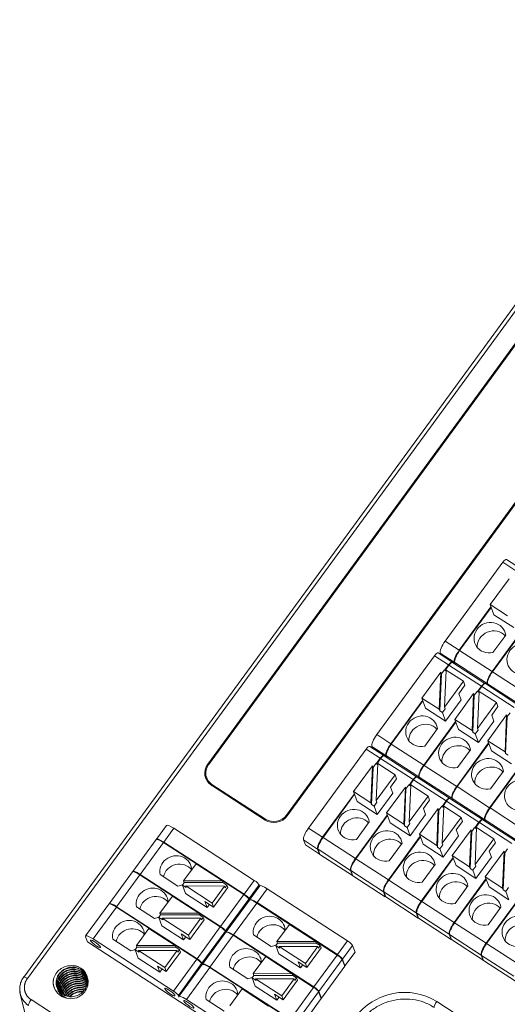
# Model space of a CAD drawing. Units: inches. Extents: x 4769 to 6140, y -44256 to -43728.
# Drawn here: x 5165 to 5211, y -44067 to -43976 of the extents above; entities that cross this region are included whole.
import ezdxf

# ---------------------------------------------------------------- set-up
doc = ezdxf.new("R2010")
doc.units = ezdxf.units.IN
doc.header["$MEASUREMENT"] = 0
doc.layers.add('1', color=7, linetype='Continuous', lineweight=18)

msp = doc.modelspace()

# ---------------------------------------------------------------- linework, layer by layer
at = {"layer": '1', "color": 7, "linetype": 'Continuous'}
for p, q in [((5236.06, -43968.185), (5165.422, -44064.874)), ((5182.578, -44045.012), (5231.963, -43977.414)), ((5232.02, -43977.499), (5182.658, -44045.065)), ((5239.307, -43982.175), (5189.921, -44049.774)), ((5239.387, -43982.228), (5190.002, -44049.826)), ((5210.092, -44026.19), (5204.717, -44033.547)), ((5211.73, -44026.776), (5210.422, -44025.927)), ((5208.912, -44030.135), (5210.672, -44027.726)), ((5206.025, -44034.395), (5208.988, -44030.339)), ((5209.008, -44030.393), (5206.065, -44034.422)), ((5208.912, -44030.135), (5209.262, -44031.074)), ((5208.912, -44030.135), (5210.526, -44031.182)), ((5209.262, -44031.074), (5211.118, -44032.277)), ((5209.091, -44036.384), (5212.056, -44032.325)), ((5212.076, -44032.379), (5209.132, -44036.41)), ((5210.371, -44032.975), (5209.175, -44034.612)), ((5203.723, -44034.908), (5198.348, -44042.264)), ((5205.362, -44035.493), (5204.053, -44034.645)), ((5204.255, -44034.653), (5204.315, -44034.814)), ((5204.661, -44036.263), (5205.031, -44035.756)), ((5205.071, -44035.782), (5204.701, -44036.289)), ((5208.428, -44037.481), (5205.402, -44035.519)), ((5205.623, -44035.662), (5205.563, -44035.501)), ((5205.603, -44035.527), (5205.663, -44035.688)), ((5202.543, -44038.852), (5204.303, -44036.443)), ((5204.303, -44036.443), (5204.158, -44039.899)), ((5204.362, -44036.6), (5204.216, -44040.056)), ((5204.362, -44036.6), (5204.303, -44036.443)), ((5204.625, -44036.239), (5204.362, -44036.6)), ((5204.803, -44036.355), (5204.625, -44036.239)), ((5204.663, -44039.695), (5204.808, -44036.239)), ((5204.808, -44036.239), (5206.423, -44037.286)), ((5204.663, -44039.695), (5206.423, -44037.286)), ((5206.563, -44037.662), (5205.984, -44038.453)), ((5206.563, -44037.662), (5206.423, -44037.286)), ((5207.727, -44038.251), (5208.098, -44037.744)), ((5208.138, -44037.77), (5207.768, -44038.277)), ((5211.494, -44039.469), (5208.468, -44037.507)), ((5208.689, -44037.65), (5208.629, -44037.489)), ((5208.669, -44037.516), (5208.729, -44037.677)), ((5205.613, -44040.843), (5207.373, -44038.434)), ((5206.194, -44039.016), (5205.984, -44038.453)), ((5207.373, -44038.434), (5207.228, -44041.889)), ((5207.432, -44038.59), (5207.286, -44042.046)), ((5207.432, -44038.59), (5207.373, -44038.434)), ((5207.695, -44038.23), (5207.432, -44038.59)), ((5207.873, -44038.345), (5207.695, -44038.23)), ((5207.732, -44041.686), (5207.878, -44038.23)), ((5207.878, -44038.23), (5209.492, -44039.277)), ((5199.656, -44043.113), (5202.62, -44039.057)), ((5202.64, -44039.11), (5199.697, -44043.139)), ((5202.543, -44038.852), (5202.893, -44039.791)), ((5202.543, -44038.852), (5204.158, -44039.899)), ((5204.749, -44040.994), (5206.194, -44039.016)), ((5207.732, -44041.686), (5209.492, -44039.277)), ((5209.632, -44039.652), (5209.054, -44040.443)), ((5209.632, -44039.652), (5209.492, -44039.277)), ((5202.893, -44039.791), (5204.749, -44040.994)), ((5204.216, -44040.056), (5204.158, -44039.899)), ((5204.216, -44040.056), (5204.458, -44040.212)), ((5204.458, -44040.212), (5204.721, -44039.852)), ((5204.749, -44040.994), (5204.458, -44040.212)), ((5204.721, -44039.852), (5204.663, -44039.695)), ((5208.683, -44042.833), (5210.443, -44040.424)), ((5209.264, -44041.007), (5209.054, -44040.443)), ((5210.443, -44040.424), (5210.297, -44043.88)), ((5210.501, -44040.581), (5210.356, -44044.037)), ((5210.501, -44040.581), (5210.443, -44040.424)), ((5210.765, -44040.22), (5210.501, -44040.581)), ((5202.723, -44045.101), (5205.688, -44041.043)), ((5205.708, -44041.096), (5202.763, -44045.127)), ((5205.613, -44040.843), (5205.963, -44041.781)), ((5205.613, -44040.843), (5207.228, -44041.889)), ((5207.819, -44042.985), (5209.264, -44041.007)), ((5204.002, -44041.692), (5202.806, -44043.329)), ((5205.963, -44041.781), (5207.819, -44042.985)), ((5207.286, -44042.046), (5207.228, -44041.889)), ((5207.286, -44042.046), (5207.527, -44042.203)), ((5207.527, -44042.203), (5207.791, -44041.842)), ((5207.819, -44042.985), (5207.527, -44042.203)), ((5207.791, -44041.842), (5207.732, -44041.686)), ((5198.993, -44044.21), (5197.685, -44043.362)), ((5205.789, -44047.089), (5208.756, -44043.029)), ((5208.776, -44043.082), (5205.829, -44047.115)), ((5208.683, -44042.833), (5209.033, -44043.772)), ((5208.683, -44042.833), (5210.297, -44043.88)), ((5197.354, -44043.625), (5191.98, -44050.982)), ((5197.886, -44043.37), (5197.946, -44043.531)), ((5202.059, -44046.198), (5199.033, -44044.236)), ((5199.254, -44044.379), (5199.194, -44044.218)), ((5199.234, -44044.245), (5199.294, -44044.406)), ((5207.072, -44043.683), (5205.876, -44045.32)), ((5209.033, -44043.772), (5210.889, -44044.975)), ((5210.356, -44044.037), (5210.297, -44043.88)), ((5210.356, -44044.037), (5210.597, -44044.193)), ((5196.175, -44047.569), (5197.935, -44045.16)), ((5197.935, -44045.16), (5197.789, -44048.616)), ((5197.993, -44045.317), (5197.935, -44045.16)), ((5198.256, -44044.957), (5197.993, -44045.317)), ((5198.435, -44045.072), (5198.256, -44044.957)), ((5198.292, -44044.98), (5198.663, -44044.473)), ((5198.294, -44048.412), (5198.44, -44044.957)), ((5198.703, -44044.499), (5198.333, -44045.006)), ((5198.44, -44044.957), (5200.054, -44046.003)), ((5208.856, -44049.077), (5211.824, -44045.015)), ((5211.844, -44045.068), (5208.896, -44049.104)), ((5197.993, -44045.317), (5197.848, -44048.773)), ((5198.294, -44048.412), (5200.054, -44046.003)), ((5200.194, -44046.379), (5200.054, -44046.003)), ((5210.142, -44045.673), (5208.946, -44047.31)), ((5182.476, -44046.286), (5182.535, -44046.443)), ((5182.92, -44046.986), (5187.923, -44050.23)), ((5187.981, -44050.151), (5182.978, -44046.907)), ((5200.194, -44046.379), (5199.616, -44047.17)), ((5201.326, -44046.947), (5201.063, -44047.307)), ((5201.504, -44047.063), (5201.326, -44046.947)), ((5201.359, -44046.968), (5201.729, -44046.461)), ((5201.364, -44050.403), (5201.509, -44046.947)), ((5201.769, -44046.487), (5201.399, -44046.994)), ((5201.509, -44046.947), (5203.124, -44047.994)), ((5205.126, -44048.187), (5202.1, -44046.225)), ((5202.32, -44046.368), (5202.261, -44046.207)), ((5202.301, -44046.233), (5202.361, -44046.394)), ((5193.288, -44051.83), (5196.251, -44047.774)), ((5196.271, -44047.828), (5193.328, -44051.856)), ((5196.175, -44047.569), (5196.525, -44048.508)), ((5196.175, -44047.569), (5197.789, -44048.616)), ((5198.381, -44049.712), (5199.826, -44047.733)), ((5199.245, -44049.56), (5201.005, -44047.151)), ((5199.826, -44047.733), (5199.616, -44047.17)), ((5201.005, -44047.151), (5200.859, -44050.607)), ((5201.063, -44047.307), (5200.917, -44050.763)), ((5201.063, -44047.307), (5201.005, -44047.151)), ((5196.525, -44048.508), (5198.381, -44049.712)), ((5197.848, -44048.773), (5197.789, -44048.616)), ((5197.848, -44048.773), (5198.089, -44048.93)), ((5198.089, -44048.93), (5198.352, -44048.569)), ((5198.352, -44048.569), (5198.294, -44048.412)), ((5201.364, -44050.403), (5203.124, -44047.994)), ((5203.264, -44048.369), (5202.686, -44049.161)), ((5203.264, -44048.369), (5203.124, -44047.994)), ((5204.425, -44048.956), (5204.795, -44048.449)), ((5204.836, -44048.476), (5204.465, -44048.983)), ((5208.192, -44050.175), (5205.166, -44048.213)), ((5205.387, -44048.356), (5205.327, -44048.195)), ((5205.367, -44048.221), (5205.427, -44048.382)), ((5196.354, -44053.818), (5199.319, -44049.76)), ((5198.381, -44049.712), (5198.089, -44048.93)), ((5199.245, -44049.56), (5199.594, -44050.499)), ((5199.245, -44049.56), (5200.859, -44050.607)), ((5201.45, -44051.702), (5202.895, -44049.724)), ((5202.314, -44051.55), (5204.074, -44049.141)), ((5202.895, -44049.724), (5202.686, -44049.161)), ((5204.074, -44049.141), (5203.929, -44052.597)), ((5204.133, -44049.298), (5203.987, -44052.754)), ((5204.133, -44049.298), (5204.074, -44049.141)), ((5204.396, -44048.938), (5204.133, -44049.298)), ((5204.574, -44049.053), (5204.396, -44048.938)), ((5204.434, -44052.393), (5204.579, -44048.937)), ((5204.579, -44048.937), (5206.194, -44049.984)), ((5199.339, -44049.814), (5196.394, -44053.844)), ((5197.634, -44050.41), (5196.438, -44052.047)), ((5199.594, -44050.499), (5201.45, -44051.702)), ((5200.917, -44050.763), (5200.859, -44050.607)), ((5201.159, -44050.92), (5201.422, -44050.56)), ((5201.422, -44050.56), (5201.364, -44050.403)), ((5204.434, -44052.393), (5206.194, -44049.984)), ((5206.333, -44050.36), (5205.755, -44051.151)), ((5206.333, -44050.36), (5206.194, -44049.984)), ((5207.491, -44050.945), (5207.862, -44050.438)), ((5207.902, -44050.464), (5207.532, -44050.971)), ((5211.259, -44052.163), (5208.232, -44050.201)), ((5208.453, -44050.344), (5208.393, -44050.183)), ((5208.434, -44050.209), (5208.494, -44050.37)), ((5178.738, -44050.727), (5177.799, -44052.011)), ((5186.92, -44055.861), (5179.429, -44051.003)), ((5200.917, -44050.763), (5201.159, -44050.92)), ((5201.45, -44051.702), (5201.159, -44050.92)), ((5202.314, -44051.55), (5202.664, -44052.489)), ((5202.314, -44051.55), (5203.929, -44052.597)), ((5205.384, -44053.541), (5207.144, -44051.132)), ((5205.965, -44051.714), (5205.755, -44051.151)), ((5207.144, -44051.132), (5206.999, -44054.588)), ((5207.202, -44051.288), (5207.057, -44054.744)), ((5207.202, -44051.288), (5207.144, -44051.132)), ((5207.466, -44050.928), (5207.202, -44051.288)), ((5207.644, -44051.044), (5207.466, -44050.928)), ((5207.503, -44054.384), (5207.649, -44050.928)), ((5207.649, -44050.928), (5209.263, -44051.975)), ((5177.771, -44052.051), (5175.599, -44055.023)), ((5185.953, -44057.185), (5178.461, -44052.327)), ((5178.49, -44052.288), (5185.981, -44057.145)), ((5191.517, -44052.088), (5191.693, -44052.558)), ((5199.421, -44055.806), (5202.387, -44051.746)), ((5202.407, -44051.8), (5199.461, -44055.833)), ((5200.703, -44052.4), (5199.507, -44054.037)), ((5202.664, -44052.489), (5204.52, -44053.692)), ((5204.492, -44052.55), (5204.434, -44052.393)), ((5204.52, -44053.692), (5205.965, -44051.714)), ((5207.503, -44054.384), (5209.263, -44051.975)), ((5209.403, -44052.35), (5208.825, -44053.142)), ((5209.403, -44052.35), (5209.263, -44051.975)), ((5193.001, -44053.406), (5191.693, -44052.558)), ((5193.001, -44053.406), (5192.826, -44052.936)), ((5192.866, -44052.962), (5193.041, -44053.432)), ((5193.001, -44053.406), (5193.021, -44053.378)), ((5196.067, -44055.394), (5193.041, -44053.432)), ((5203.987, -44052.754), (5203.929, -44052.597)), ((5203.987, -44052.754), (5204.229, -44052.91)), ((5204.229, -44052.91), (5204.492, -44052.55)), ((5204.52, -44053.692), (5204.229, -44052.91)), ((5208.454, -44055.531), (5210.214, -44053.122)), ((5209.035, -44053.705), (5208.825, -44053.142)), ((5210.214, -44053.122), (5210.068, -44056.578)), ((5210.272, -44053.279), (5210.127, -44056.735)), ((5210.272, -44053.279), (5210.214, -44053.122)), ((5210.536, -44052.919), (5210.272, -44053.279)), ((5181.491, -44054.317), (5180.333, -44055.903)), ((5181.491, -44054.317), (5183.944, -44055.908)), ((5202.487, -44057.795), (5205.455, -44053.732)), ((5205.475, -44053.786), (5202.527, -44057.821)), ((5205.384, -44053.541), (5205.734, -44054.48)), ((5205.384, -44053.541), (5206.999, -44054.588)), ((5207.562, -44054.541), (5207.503, -44054.384)), ((5207.59, -44055.683), (5209.035, -44053.705)), ((5175.57, -44055.062), (5173.399, -44058.034)), ((5176.29, -44055.299), (5183.781, -44060.157)), ((5196.067, -44055.394), (5195.892, -44054.924)), ((5195.932, -44054.95), (5196.107, -44055.42)), ((5203.773, -44054.391), (5202.577, -44056.028)), ((5205.734, -44054.48), (5207.59, -44055.683)), ((5207.057, -44054.744), (5206.999, -44054.588)), ((5207.057, -44054.744), (5207.298, -44054.901)), ((5207.298, -44054.901), (5207.562, -44054.541)), ((5207.59, -44055.683), (5207.298, -44054.901)), ((5183.752, -44060.196), (5176.261, -44055.339)), ((5179.808, -44056.391), (5178.141, -44055.31)), ((5180.391, -44056.06), (5180.218, -44056.297)), ((5183.944, -44055.908), (5180.333, -44055.903)), ((5180.391, -44056.06), (5180.333, -44055.903)), ((5184.003, -44056.065), (5180.391, -44056.06)), ((5184.003, -44056.065), (5183.944, -44055.908)), ((5184.37, -44056.303), (5184.003, -44056.065)), ((5196.067, -44055.394), (5196.087, -44055.366)), ((5199.133, -44057.382), (5196.107, -44055.42)), ((5205.553, -44059.783), (5208.523, -44055.718)), ((5208.543, -44055.772), (5205.594, -44059.809)), ((5208.454, -44055.531), (5208.804, -44056.47)), ((5208.454, -44055.531), (5210.068, -44056.578)), ((5180.51, -44057.079), (5180.218, -44056.297)), ((5180.218, -44056.297), (5180.585, -44056.535)), ((5180.51, -44057.079), (5182.524, -44058.385)), ((5180.527, -44056.378), (5182.98, -44057.969)), ((5180.527, -44056.378), (5184.138, -44056.383)), ((5180.585, -44056.535), (5180.527, -44056.378)), ((5184.138, -44056.383), (5182.98, -44057.969)), ((5184.451, -44056.521), (5183.12, -44058.344)), ((5184.196, -44056.54), (5184.138, -44056.383)), ((5184.196, -44056.54), (5184.37, -44056.303)), ((5184.37, -44056.303), (5184.451, -44056.521)), ((5187.44, -44056.369), (5186.501, -44057.653)), ((5187.424, -44056.391), (5187.382, -44056.279)), ((5195.622, -44061.503), (5188.13, -44056.645)), ((5199.133, -44057.382), (5198.958, -44056.912)), ((5198.999, -44056.938), (5199.174, -44057.409)), ((5206.843, -44056.381), (5205.647, -44058.018)), ((5208.804, -44056.47), (5210.66, -44057.673)), ((5210.127, -44056.735), (5210.068, -44056.578)), ((5210.127, -44056.735), (5210.368, -44056.891)), ((5210.368, -44056.891), (5210.631, -44056.531)), ((5210.66, -44057.673), (5210.368, -44056.891)), ((5179.289, -44057.332), (5178.131, -44058.918)), ((5179.289, -44057.332), (5181.742, -44058.923)), ((5183.12, -44058.344), (5182.314, -44057.822)), ((5182.524, -44058.385), (5182.314, -44057.822)), ((5183.12, -44058.344), (5182.98, -44057.969)), ((5186.472, -44057.693), (5184.301, -44060.665)), ((5186.414, -44057.603), (5186.456, -44057.715)), ((5186.487, -44057.681), (5186.443, -44057.563)), ((5194.654, -44062.827), (5187.163, -44057.97)), ((5187.192, -44057.93), (5194.683, -44062.787)), ((5199.133, -44057.382), (5199.154, -44057.355)), ((5202.2, -44059.371), (5199.174, -44057.409)), ((5211.551, -44057.596), (5208.539, -44061.719)), ((5208.579, -44061.745), (5211.571, -44057.65)), ((5173.37, -44058.074), (5171.199, -44061.045)), ((5181.552, -44063.208), (5174.061, -44058.35)), ((5174.09, -44058.311), (5181.581, -44063.168)), ((5177.605, -44059.406), (5175.938, -44058.325)), ((5181.742, -44058.923), (5178.131, -44058.918)), ((5178.189, -44059.074), (5178.131, -44058.918)), ((5181.8, -44059.079), (5181.742, -44058.923)), ((5182.736, -44058.095), (5182.524, -44058.385)), ((5202.2, -44059.371), (5202.025, -44058.901)), ((5202.065, -44058.927), (5202.24, -44059.397)), ((5209.913, -44058.371), (5208.717, -44060.009)), ((5178.189, -44059.074), (5178.016, -44059.311)), ((5178.307, -44060.093), (5178.016, -44059.311)), ((5178.016, -44059.311), (5178.383, -44059.549)), ((5181.8, -44059.079), (5178.189, -44059.074)), ((5178.383, -44059.549), (5178.324, -44059.393)), ((5178.324, -44059.393), (5180.777, -44060.983)), ((5178.324, -44059.393), (5181.936, -44059.398)), ((5181.936, -44059.398), (5180.777, -44060.983)), ((5182.249, -44059.536), (5180.917, -44061.359)), ((5182.167, -44059.317), (5181.8, -44059.079)), ((5181.994, -44059.554), (5181.936, -44059.398)), ((5181.994, -44059.554), (5182.167, -44059.317)), ((5182.167, -44059.317), (5182.249, -44059.536)), ((5202.2, -44059.371), (5202.22, -44059.343)), ((5205.266, -44061.359), (5202.24, -44059.397)), ((5177.086, -44060.347), (5175.928, -44061.932)), ((5177.086, -44060.347), (5179.539, -44061.937)), ((5178.307, -44060.093), (5180.321, -44061.4)), ((5184.272, -44060.704), (5182.101, -44063.676)), ((5184.214, -44060.614), (5184.256, -44060.727)), ((5184.287, -44060.692), (5184.243, -44060.575)), ((5190.193, -44059.96), (5189.035, -44061.545)), ((5190.193, -44059.96), (5192.646, -44061.55)), ((5171.375, -44061.582), (5171.2, -44061.112)), ((5171.375, -44061.582), (5188.778, -44072.866)), ((5171.89, -44061.322), (5179.381, -44066.179)), ((5175.403, -44062.421), (5173.736, -44061.34)), ((5180.917, -44061.359), (5180.111, -44060.836)), ((5180.321, -44061.4), (5180.111, -44060.836)), ((5180.533, -44061.11), (5180.321, -44061.4)), ((5180.917, -44061.359), (5180.777, -44060.983)), ((5192.454, -44065.838), (5184.963, -44060.981)), ((5184.992, -44060.941), (5192.483, -44065.799)), ((5188.51, -44062.033), (5186.843, -44060.952)), ((5189.093, -44061.702), (5188.92, -44061.939)), ((5192.646, -44061.55), (5189.035, -44061.545)), ((5189.093, -44061.702), (5189.035, -44061.545)), ((5192.705, -44061.707), (5189.093, -44061.702)), ((5192.705, -44061.707), (5192.646, -44061.55)), ((5193.071, -44061.945), (5192.705, -44061.707)), ((5205.266, -44061.359), (5205.091, -44060.889)), ((5205.131, -44060.915), (5205.307, -44061.385)), ((5205.266, -44061.359), (5205.287, -44061.331)), ((5208.252, -44063.295), (5205.307, -44061.385)), ((5175.986, -44062.089), (5175.813, -44062.326)), ((5176.105, -44063.108), (5175.813, -44062.326)), ((5175.813, -44062.326), (5176.18, -44062.564)), ((5175.986, -44062.089), (5175.928, -44061.932)), ((5179.539, -44061.937), (5175.928, -44061.932)), ((5179.598, -44062.094), (5175.986, -44062.089)), ((5176.122, -44062.407), (5178.575, -44063.998)), ((5176.122, -44062.407), (5179.733, -44062.412)), ((5176.18, -44062.564), (5176.122, -44062.407)), ((5179.733, -44062.412), (5178.575, -44063.998)), ((5180.046, -44062.551), (5178.715, -44064.373)), ((5179.598, -44062.094), (5179.539, -44061.937)), ((5179.965, -44062.332), (5179.598, -44062.094)), ((5179.792, -44062.569), (5179.733, -44062.412)), ((5179.792, -44062.569), (5179.965, -44062.332)), ((5179.965, -44062.332), (5180.046, -44062.551)), ((5189.211, -44062.721), (5188.92, -44061.939)), ((5188.92, -44061.939), (5189.287, -44062.177)), ((5189.228, -44062.02), (5191.681, -44063.611)), ((5189.228, -44062.02), (5192.84, -44062.025)), ((5189.287, -44062.177), (5189.228, -44062.02)), ((5192.84, -44062.025), (5191.681, -44063.611)), ((5193.153, -44062.164), (5191.821, -44063.986)), ((5192.898, -44062.182), (5192.84, -44062.025)), ((5192.898, -44062.182), (5193.071, -44061.945)), ((5193.071, -44061.945), (5193.153, -44062.164)), ((5196.317, -44062.547), (5195.378, -44063.832)), ((5196.317, -44062.547), (5196.084, -44061.921)), ((5176.105, -44063.108), (5178.119, -44064.414)), ((5187.991, -44062.974), (5186.832, -44064.56)), ((5187.991, -44062.974), (5190.444, -44064.565)), ((5189.211, -44062.721), (5191.226, -44064.027)), ((5191.821, -44063.986), (5191.016, -44063.464)), ((5191.226, -44064.027), (5191.016, -44063.464)), ((5195.116, -44063.245), (5195.349, -44063.871)), ((5195.378, -44063.832), (5195.145, -44063.206)), ((5208.077, -44062.825), (5208.252, -44063.295)), ((5208.292, -44063.321), (5208.117, -44062.851)), ((5208.252, -44063.295), (5208.272, -44063.267)), ((5211.278, -44065.257), (5208.292, -44063.321)), ((5178.715, -44064.373), (5177.909, -44063.851)), ((5178.119, -44064.414), (5177.909, -44063.851)), ((5178.331, -44064.124), (5178.119, -44064.414)), ((5178.715, -44064.373), (5178.575, -44063.998)), ((5182.072, -44063.716), (5179.901, -44066.688)), ((5182.056, -44063.738), (5182.014, -44063.626)), ((5182.043, -44063.586), (5182.087, -44063.704)), ((5190.254, -44068.85), (5182.763, -44063.992)), ((5182.792, -44063.953), (5190.283, -44068.81)), ((5186.307, -44065.048), (5184.64, -44063.967)), ((5191.437, -44063.737), (5191.226, -44064.027)), ((5191.821, -44063.986), (5191.681, -44063.611)), ((5195.349, -44063.871), (5193.178, -44066.843)), ((5195.321, -44063.794), (5195.378, -44063.832)), ((5186.891, -44064.717), (5186.717, -44064.954)), ((5187.009, -44065.736), (5186.717, -44064.954)), ((5186.717, -44064.954), (5187.084, -44065.192)), ((5190.444, -44064.565), (5186.832, -44064.56)), ((5186.891, -44064.717), (5186.832, -44064.56)), ((5190.502, -44064.722), (5186.891, -44064.717)), ((5187.026, -44065.035), (5189.479, -44066.626)), ((5187.026, -44065.035), (5190.637, -44065.04)), ((5187.084, -44065.192), (5187.026, -44065.035)), ((5190.637, -44065.04), (5189.479, -44066.626)), ((5190.951, -44065.178), (5189.619, -44067.001)), ((5190.502, -44064.722), (5190.444, -44064.565)), ((5190.869, -44064.96), (5190.502, -44064.722)), ((5190.696, -44065.197), (5190.637, -44065.04)), ((5190.696, -44065.197), (5190.869, -44064.96)), ((5190.869, -44064.96), (5190.951, -44065.178)), ((5185.788, -44065.989), (5184.63, -44067.575)), ((5185.788, -44065.989), (5188.241, -44067.58)), ((5187.009, -44065.736), (5189.023, -44067.042)), ((5192.916, -44066.257), (5193.149, -44066.883)), ((5193.178, -44066.843), (5192.945, -44066.217)), ((5165.101, -44066.453), (5167.277, -44075.116)), ((5179.843, -44066.598), (5179.902, -44066.754)), ((5180.592, -44066.964), (5188.083, -44071.822)), ((5184.105, -44068.063), (5182.438, -44066.982)), ((5189.619, -44067.001), (5188.813, -44066.479)), ((5189.023, -44067.042), (5188.813, -44066.479)), ((5189.235, -44066.752), (5189.023, -44067.042)), ((5189.619, -44067.001), (5189.479, -44066.626)), ((5193.149, -44066.883), (5190.978, -44069.855)), ((5193.121, -44066.806), (5193.178, -44066.843))]:
    msp.add_line(p, q, dxfattribs=at)
at = {"layer": '1', "color": 7, "linetype": 'Continuous', "lineweight": 5}
for p, q in [((5236.406, -43968.324), (5165.768, -44065.012)), ((5210.092, -44026.19), (5211.4, -44027.038)), ((5204.717, -44033.547), (5206.025, -44034.395)), ((5203.723, -44034.908), (5205.031, -44035.756)), ((5205.563, -44035.501), (5204.255, -44034.653)), ((5206.065, -44034.422), (5209.091, -44036.384)), ((5205.071, -44035.782), (5208.098, -44037.744)), ((5208.629, -44037.489), (5205.603, -44035.527)), ((5209.132, -44036.41), (5212.158, -44038.372)), ((5208.138, -44037.77), (5211.164, -44039.732)), ((5211.696, -44039.478), (5208.669, -44037.516)), ((5198.348, -44042.264), (5199.656, -44043.113)), ((5199.697, -44043.139), (5202.723, -44045.101)), ((5197.354, -44043.625), (5198.663, -44044.473)), ((5199.194, -44044.218), (5197.886, -44043.37)), ((5202.261, -44046.207), (5199.234, -44044.245)), ((5182.578, -44045.012), (5182.619, -44045.122)), ((5198.703, -44044.499), (5201.729, -44046.461)), ((5202.763, -44045.127), (5205.789, -44047.089)), ((5183.035, -44047.061), (5182.978, -44046.907)), ((5201.769, -44046.487), (5204.795, -44048.449)), ((5205.327, -44048.195), (5202.301, -44046.233)), ((5205.829, -44047.115), (5208.856, -44049.077)), ((5204.836, -44048.476), (5207.862, -44050.438)), ((5208.393, -44050.183), (5205.367, -44048.221)), ((5189.961, -44049.88), (5189.921, -44049.774)), ((5208.896, -44049.104), (5211.922, -44051.066)), ((5188.035, -44050.296), (5187.981, -44050.151)), ((5207.902, -44050.464), (5210.928, -44052.426)), ((5211.46, -44052.172), (5208.434, -44050.209)), ((5179.429, -44051.003), (5178.49, -44052.288)), ((5191.98, -44050.982), (5193.288, -44051.83)), ((5178.461, -44052.327), (5176.29, -44055.299)), ((5192.826, -44052.936), (5191.517, -44052.088)), ((5193.328, -44051.856), (5196.354, -44053.818)), ((5195.892, -44054.924), (5192.866, -44052.962)), ((5196.394, -44053.844), (5199.421, -44055.806)), ((5198.958, -44056.912), (5195.932, -44054.95)), ((5176.261, -44055.339), (5174.09, -44058.311)), ((5186.92, -44055.861), (5185.981, -44057.145)), ((5199.461, -44055.833), (5202.487, -44057.795)), ((5187.382, -44056.279), (5186.443, -44057.563)), ((5188.13, -44056.645), (5187.192, -44057.93)), ((5202.025, -44058.901), (5198.999, -44056.938)), ((5185.953, -44057.185), (5183.781, -44060.157)), ((5186.414, -44057.603), (5184.243, -44060.575)), ((5187.163, -44057.97), (5184.992, -44060.941)), ((5202.527, -44057.821), (5205.553, -44059.783)), ((5174.061, -44058.35), (5171.89, -44061.322)), ((5205.091, -44060.889), (5202.065, -44058.927)), ((5205.594, -44059.809), (5208.539, -44061.719)), ((5183.752, -44060.196), (5181.581, -44063.168)), ((5184.214, -44060.614), (5182.043, -44063.586)), ((5184.963, -44060.981), (5182.792, -44063.953)), ((5195.622, -44061.503), (5194.683, -44062.787)), ((5208.077, -44062.825), (5205.131, -44060.915)), ((5196.084, -44061.921), (5195.145, -44063.206)), ((5208.579, -44061.745), (5211.565, -44063.681)), ((5181.552, -44063.208), (5179.381, -44066.179)), ((5194.654, -44062.827), (5192.483, -44065.799)), ((5195.116, -44063.245), (5192.945, -44066.217)), ((5211.103, -44064.787), (5208.117, -44062.851)), ((5182.014, -44063.626), (5179.843, -44066.598)), ((5182.763, -44063.992), (5180.592, -44066.964)), ((5192.454, -44065.838), (5190.283, -44068.81)), ((5192.916, -44066.257), (5190.745, -44069.229)), ((5166.109, -44066.985), (5186.309, -44080.083)), ((5203.925, -44067.163), (5233.286, -44086.201))]:
    msp.add_line(p, q, dxfattribs=at)
at = {"layer": '1', "color": 7, "linetype": 'Continuous'}
for centre, major_axis, ratio, start_param, end_param in [((5210.15, -44026.347), (-0.272, -0.42), 0.273976, 3.141607, 4.511633), ((5208.895, -44033.225), (1.406, 0.524), 0.942421, 6.082715, 10.846684), ((5209.187, -44034.008), (-1.406, -0.524), 0.942421, 3.509375, 5.982917), ((5204.834, -44033.861), (0.544, 0.839), 0.273976, 1.37004, 2.940837), ((5211.965, -44035.215), (1.406, 0.524), 0.942421, 6.082715, 10.846684), ((5203.781, -44035.064), (-0.272, -0.42), 0.273976, 3.141607, 4.511633), ((5206.142, -44034.709), (0.544, 0.839), 0.273976, 1.37004, 2.940837), ((5206.182, -44034.735), (-0.544, -0.839), 0.273976, 4.511633, 6.082429), ((5205.09, -44035.912), (0.272, 0.42), 0.273976, 6.106779, 7.653226), ((5205.13, -44035.938), (-0.272, -0.42), 0.273976, 3.141607, 4.511633), ((5209.208, -44036.697), (0.544, 0.839), 0.273976, 1.37004, 2.940837), ((5209.248, -44036.723), (-0.544, -0.839), 0.273976, 4.511633, 6.082429), ((5208.156, -44037.901), (0.272, 0.42), 0.273976, 6.106779, 7.653226), ((5208.196, -44037.927), (-0.272, -0.42), 0.273976, 3.141607, 4.511633), ((5202.526, -44041.942), (1.406, 0.524), 0.942421, 6.082715, 10.846684), ((5202.818, -44042.725), (-1.406, -0.524), 0.942421, 3.509375, 5.982917), ((5198.465, -44042.578), (0.544, 0.839), 0.273976, 1.37004, 2.940837), ((5205.596, -44043.932), (1.406, 0.524), 0.942421, 6.082715, 10.846684), ((5197.413, -44043.781), (-0.272, -0.42), 0.273976, 3.141607, 4.511633), ((5199.773, -44043.426), (0.544, 0.839), 0.273976, 1.37004, 2.940837), ((5199.813, -44043.452), (-0.544, -0.839), 0.273976, 4.511633, 6.082429), ((5205.888, -44044.716), (-1.406, -0.524), 0.942421, 3.509375, 5.982917), ((5198.721, -44044.63), (0.272, 0.42), 0.273976, 6.106779, 7.653226), ((5198.761, -44044.656), (-0.272, -0.42), 0.273976, 3.141607, 4.511633), ((5183.788, -44045.797), (-1.312, -0.489), 0.942421, 5.323107, 6.893903), ((5183.788, -44045.797), (-1.406, -0.524), 0.942421, 5.323107, 6.893903), ((5202.839, -44045.414), (0.544, 0.839), 0.273976, 1.37004, 2.940837), ((5202.88, -44045.44), (-0.544, -0.839), 0.273976, 4.511633, 6.082429), ((5208.666, -44045.923), (1.406, 0.524), 0.942421, 6.082715, 10.846684), ((5208.958, -44046.706), (-1.406, -0.524), 0.942421, 3.509375, 5.982917), ((5183.847, -44045.954), (-1.406, -0.524), 0.942421, 5.634738, 6.223983), ((5183.847, -44045.954), (-1.312, -0.489), 0.942421, 6.283183, 6.843908), ((5201.787, -44046.618), (0.272, 0.42), 0.273976, 6.106779, 7.653226), ((5201.828, -44046.644), (-0.272, -0.42), 0.273976, 3.141607, 4.511633), ((5211.736, -44047.913), (1.406, 0.524), 0.942421, 6.082715, 10.846684), ((5205.906, -44047.403), (-0.544, -0.839), 0.273976, 4.511633, 6.082429), ((5205.946, -44047.429), (0.544, 0.839), 0.273976, 1.37004, 2.940837), ((5204.854, -44048.606), (-0.272, -0.42), 0.273976, 2.965186, 4.511633), ((5204.894, -44048.632), (0.272, 0.42), 0.273976, 0.000015, 1.37004), ((5188.791, -44049.041), (-1.312, -0.489), 0.942421, 0.610718, 2.181514), ((5196.158, -44050.659), (1.406, 0.524), 0.942421, 6.082715, 10.846684), ((5208.972, -44049.391), (-0.544, -0.839), 0.273976, 4.511633, 6.082429), ((5209.013, -44049.417), (0.544, 0.839), 0.273976, 1.37004, 2.940837), ((5179.545, -44051.317), (0.807, -0.59), 0.19178, 1.853713, 3.141568), ((5188.791, -44049.041), (-1.406, -0.524), 0.942421, 0.610718, 2.181514), ((5196.45, -44051.443), (-1.406, -0.524), 0.942421, 3.509375, 5.982917), ((5207.92, -44050.594), (0.272, 0.42), 0.273976, 6.106779, 7.653226), ((5207.96, -44050.621), (-0.272, -0.42), 0.273976, 3.141607, 4.511633), ((5192.096, -44051.295), (0.544, 0.839), 0.273976, 1.37004, 2.940837), ((5199.228, -44052.65), (1.406, 0.524), 0.942421, 6.082715, 10.846684), ((5178.578, -44052.641), (-0.807, 0.59), 0.19178, 4.995306, 6.283161), ((5178.607, -44052.601), (0.807, -0.59), 0.19178, 1.853713, 3.269861), ((5193.404, -44052.143), (0.544, 0.839), 0.273976, 1.37004, 2.940837), ((5193.445, -44052.169), (-0.544, -0.839), 0.273976, 4.511633, 6.082429), ((5199.52, -44053.433), (-1.406, -0.524), 0.942421, 3.509375, 5.982917), ((5202.297, -44054.64), (1.406, 0.524), 0.942421, 6.082715, 10.846684), ((5179.604, -44054.989), (1.406, 0.524), 0.942421, 5.983241, 9.275888), ((5179.896, -44055.772), (-1.406, -0.524), 0.942421, 3.441611, 5.719606), ((5196.471, -44054.132), (0.544, 0.839), 0.273976, 1.37004, 2.940837), ((5196.511, -44054.158), (-0.544, -0.839), 0.273976, 4.511633, 6.082429), ((5202.589, -44055.423), (-1.406, -0.524), 0.942421, 3.509375, 5.982917), ((5176.378, -44055.652), (-0.807, 0.59), 0.19178, 4.995306, 6.283161), ((5176.407, -44055.613), (0.807, -0.59), 0.19178, 1.853713, 3.269861), ((5205.367, -44056.63), (1.406, 0.524), 0.942421, 6.082715, 10.846684), ((5186.978, -44056.017), (-0.404, 0.295), 0.19178, 3.42451, 4.995306), ((5199.537, -44056.12), (-0.544, -0.839), 0.273976, 4.511633, 6.082429), ((5199.578, -44056.146), (0.544, 0.839), 0.273976, 1.37004, 2.940837), ((5205.659, -44057.414), (-1.406, -0.524), 0.942421, 3.509375, 5.982917), ((5177.402, -44058.003), (1.406, 0.524), 0.942421, 5.983241, 9.275888), ((5179.604, -44054.989), (1.406, 0.524), 0.942421, 4.511919, 4.828053), ((5188.247, -44056.959), (0.807, -0.59), 0.19178, 1.853713, 3.141568), ((5208.437, -44058.621), (1.406, 0.524), 0.942421, 6.082715, 10.846684), ((5174.178, -44058.664), (0.807, -0.59), 0.19178, 1.853713, 3.141568), ((5174.207, -44058.624), (-0.807, 0.59), 0.19178, 4.995306, 6.411454), ((5177.693, -44058.786), (-1.406, -0.524), 0.942421, 3.441611, 5.719606), ((5186.011, -44057.341), (-0.404, 0.295), 0.19178, 3.42451, 4.995306), ((5186.04, -44057.302), (0.404, -0.295), 0.19178, 0.282917, 1.853713), ((5187.28, -44058.283), (-0.807, 0.59), 0.19178, 4.995306, 6.283161), ((5187.309, -44058.243), (0.807, -0.59), 0.19178, 1.853713, 3.269861), ((5202.604, -44058.108), (-0.544, -0.839), 0.273976, 4.511633, 6.082429), ((5202.644, -44058.134), (0.544, 0.839), 0.273976, 1.37004, 2.940837), ((5208.729, -44059.404), (-1.406, -0.524), 0.942421, 3.509375, 5.982917), ((5175.199, -44061.018), (1.406, 0.524), 0.942421, 5.983241, 9.275888), ((5177.402, -44058.003), (1.406, 0.524), 0.942421, 4.511919, 4.828053), ((5188.306, -44060.631), (1.406, 0.524), 0.942421, 5.983241, 9.275888), ((5205.67, -44060.096), (-0.544, -0.839), 0.273976, 4.511633, 6.082429), ((5205.71, -44060.123), (0.544, 0.839), 0.273976, 1.37004, 2.940837), ((5211.507, -44060.611), (1.406, 0.524), 0.942421, 6.082715, 10.846684), ((5211.799, -44061.395), (-1.406, -0.524), 0.942421, 3.509375, 5.982917), ((5175.491, -44061.801), (-1.406, -0.524), 0.942421, 3.441611, 5.719606), ((5183.811, -44060.353), (-0.404, 0.295), 0.19178, 3.42451, 4.995306), ((5183.84, -44060.313), (0.404, -0.295), 0.19178, 0.282917, 1.853713), ((5185.08, -44061.294), (-0.807, 0.59), 0.19178, 4.995306, 6.283161), ((5185.109, -44061.255), (0.807, -0.59), 0.19178, 1.853713, 3.269861), ((5188.598, -44061.414), (-1.406, -0.524), 0.942421, 3.441611, 5.719606), ((5172.007, -44061.635), (-0.807, 0.59), 0.19178, 4.995306, 6.566102), ((5195.68, -44061.66), (-0.404, 0.295), 0.19178, 3.42451, 4.995306), ((5208.656, -44062.032), (0.544, 0.839), 0.273976, 1.37004, 2.940837), ((5175.199, -44061.018), (1.406, 0.524), 0.942421, 4.511919, 4.828053), ((5186.103, -44063.646), (1.406, 0.524), 0.942421, 5.983241, 9.275888), ((5188.306, -44060.631), (1.406, 0.524), 0.942421, 4.511919, 4.828053), ((5208.696, -44062.059), (-0.544, -0.839), 0.273976, 4.511633, 6.082429), ((5181.611, -44063.364), (0.404, -0.295), 0.19178, 0.282917, 1.853713), ((5181.64, -44063.325), (-0.404, 0.295), 0.19178, 3.42451, 4.995306), ((5186.395, -44064.429), (-1.406, -0.524), 0.942421, 3.441611, 5.719606), ((5194.713, -44062.984), (-0.404, 0.295), 0.19178, 3.42451, 4.995306), ((5194.742, -44062.944), (0.404, -0.295), 0.19178, 0.282917, 1.853713), ((5169.897, -44065.233), (-1.406, -0.524), 0.942421, 3.032862, 4.472878), ((5182.88, -44064.306), (0.807, -0.59), 0.19178, 1.853713, 3.141568), ((5182.909, -44064.266), (-0.807, 0.59), 0.19178, 4.995306, 6.411454), ((5169.897, -44065.233), (1.64, 0.611), 0.942421, 2.84544, 4.659182), ((5183.901, -44066.66), (1.406, 0.524), 0.942421, 5.983241, 9.275888), ((5186.103, -44063.646), (1.406, 0.524), 0.942421, 4.511919, 4.828053), ((5179.44, -44066.336), (0.404, -0.295), 0.19178, 0.282917, 1.853713), ((5184.193, -44067.443), (-1.406, -0.524), 0.942421, 3.441611, 5.719606), ((5192.513, -44065.995), (-0.404, 0.295), 0.19178, 3.42451, 4.995306), ((5192.542, -44065.956), (0.404, -0.295), 0.19178, 0.282917, 1.853713), ((5180.708, -44067.278), (-0.807, 0.59), 0.19178, 4.995306, 6.566102)]:
    msp.add_ellipse(centre, major_axis=major_axis, ratio=ratio, start_param=start_param, end_param=end_param, dxfattribs=at)
for centre, major_axis in [((5172.121, -44061.78), (0.472, -0.345)), ((5179.05, -44066.273), (0.476, -0.348)), ((5180.823, -44067.422), (0.472, -0.345))]:
    msp.add_ellipse(centre, major_axis=major_axis, ratio=0.19178, dxfattribs=at)
at = {"layer": '1', "color": 7, "linetype": 'Continuous', "lineweight": 5}
for centre, major_axis, ratio, start_param, end_param in [((5165.826, -44065.169), (-0.404, 0.295), 0.19178, 4.995306, 6.283185), ((5166.168, -44067.142), (0.272, 0.42), 0.273976, 1.37004, 2.914657), ((5203.983, -44067.319), (-0.271, -0.417), 0.273976, 4.511633, 6.047514)]:
    msp.add_ellipse(centre, major_axis=major_axis, ratio=ratio, start_param=start_param, end_param=end_param, dxfattribs=at)
at = {"layer": '1', "color": 7, "linetype": 'Continuous'}
for points, knots in [([(5168.16, -44065.366), (5168.171, -44065.181), (5168.216, -44064.993), (5168.365, -44064.645), (5168.472, -44064.479), (5168.73, -44064.207), (5168.881, -44064.095), (5169.202, -44063.926), (5169.377, -44063.867), (5169.619, -44063.829), (5169.685, -44063.823), (5169.751, -44063.822)], [0, 0, 0, 0, 0.579117, 0.579117, 1.160393, 1.160393, 1.703484, 1.703484, 2.235243, 2.235243, 2.428777, 2.428777, 2.428777, 2.428777]), ([(5171.348, -44064.856), (5171.387, -44065.013), (5171.398, -44065.18), (5171.364, -44065.505), (5171.319, -44065.668), (5171.177, -44065.969), (5171.079, -44066.11), (5170.845, -44066.351), (5170.706, -44066.454), (5170.407, -44066.61), (5170.244, -44066.665), (5169.914, -44066.719), (5169.744, -44066.719), (5169.421, -44066.666), (5169.264, -44066.612), (5168.984, -44066.458), (5168.858, -44066.355), (5168.654, -44066.119), (5168.573, -44065.981), (5168.468, -44065.69), (5168.442, -44065.532), (5168.448, -44065.219), (5168.479, -44065.06), (5168.596, -44064.762), (5168.682, -44064.62), (5168.896, -44064.372), (5169.027, -44064.262), (5169.315, -44064.092), (5169.476, -44064.029), (5169.805, -44063.958), (5169.978, -44063.948), (5170.312, -44063.983), (5170.477, -44064.029), (5170.778, -44064.169), (5170.918, -44064.264), (5171.136, -44064.477), (5171.223, -44064.592), (5171.29, -44064.716)], [0, 0, 0, 0, 0.492054, 0.492054, 0.984156, 0.984156, 1.476358, 1.476358, 1.968514, 1.968514, 2.460608, 2.460608, 2.952853, 2.952853, 3.444951, 3.444951, 3.937257, 3.937257, 4.429344, 4.429344, 4.921528, 4.921528, 5.41369, 5.41369, 5.905816, 5.905816, 6.39806, 6.39806, 6.890138, 6.890138, 7.382417, 7.382417, 7.874523, 7.874523, 8.366751, 8.366751, 8.792608, 8.792608, 8.792608, 8.792608]), ([(5171.344, -44064.834), (5171.344, -44064.833), (5171.344, -44064.833), (5171.275, -44064.686), (5171.178, -44064.549), (5170.947, -44064.318), (5170.809, -44064.22), (5170.509, -44064.078), (5170.345, -44064.031), (5170.011, -44063.992), (5169.838, -44063.999), (5169.508, -44064.067), (5169.346, -44064.129), (5169.057, -44064.296), (5168.924, -44064.403), (5168.707, -44064.649), (5168.62, -44064.791), (5168.5, -44065.088), (5168.466, -44065.247), (5168.457, -44065.559), (5168.481, -44065.717), (5168.534, -44065.872), (5168.537, -44065.879), (5168.54, -44065.887)], [0, 0, 0, 0, 0.001946, 0.001946, 0.494023, 0.494023, 0.986172, 0.986172, 1.478303, 1.478303, 1.970349, 1.970349, 2.462566, 2.462566, 2.954624, 2.954624, 3.446881, 3.446881, 3.938934, 3.938934, 4.431059, 4.431059, 4.457271, 4.457271, 4.457271, 4.457271]), ([(5169.429, -44066.825), (5169.284, -44066.777), (5169.147, -44066.705), (5168.903, -44066.52), (5168.794, -44066.401), (5168.628, -44066.138), (5168.569, -44065.99), (5168.509, -44065.686), (5168.507, -44065.525), (5168.559, -44065.214), (5168.614, -44065.059), (5168.773, -44064.779), (5168.879, -44064.648), (5169.127, -44064.429), (5169.272, -44064.337), (5169.581, -44064.206), (5169.75, -44064.165), (5170.085, -44064.137), (5170.258, -44064.15), (5170.582, -44064.229), (5170.739, -44064.297), (5171.016, -44064.475), (5171.14, -44064.589), (5171.27, -44064.757), (5171.298, -44064.798), (5171.324, -44064.841)], [0, 0, 0, 0, 0.459677, 0.459677, 0.947901, 0.947901, 1.435978, 1.435978, 1.924259, 1.924259, 2.412361, 2.412361, 2.900608, 2.900608, 3.388734, 3.388734, 3.876849, 3.876849, 4.365064, 4.365064, 4.853163, 4.853163, 5.341468, 5.341468, 5.490473, 5.490473, 5.490473, 5.490473]), ([(5171.322, -44064.855), (5171.304, -44064.827), (5171.285, -44064.801), (5171.168, -44064.644), (5171.045, -44064.529), (5170.77, -44064.347), (5170.614, -44064.279), (5170.291, -44064.196), (5170.119, -44064.18), (5169.783, -44064.205), (5169.614, -44064.244), (5169.303, -44064.373), (5169.157, -44064.463), (5168.906, -44064.679), (5168.799, -44064.808), (5168.636, -44065.088), (5168.58, -44065.242), (5168.524, -44065.552), (5168.524, -44065.713), (5168.553, -44065.867), (5168.553, -44065.869), (5168.553, -44065.871)], [0, 0, 0, 0, 0.099296, 0.099296, 0.592918, 0.592918, 1.086733, 1.086733, 1.580332, 1.580332, 2.074094, 2.074094, 2.56774, 2.56774, 3.06143, 3.06143, 3.555138, 3.555138, 4.048738, 4.048738, 4.054552, 4.054552, 4.054552, 4.054552]), ([(5168.609, -44066.025), (5168.597, -44065.962), (5168.589, -44065.898), (5168.579, -44065.678), (5168.601, -44065.518), (5168.698, -44065.215), (5168.775, -44065.069), (5168.974, -44064.809), (5169.098, -44064.693), (5169.375, -44064.507), (5169.532, -44064.436), (5169.857, -44064.346), (5170.029, -44064.327), (5170.365, -44064.343), (5170.533, -44064.379), (5170.842, -44064.501), (5170.987, -44064.589), (5171.189, -44064.763), (5171.259, -44064.839), (5171.321, -44064.921)], [0, 0, 0, 0, 0.202814, 0.202814, 0.696656, 0.696656, 1.190399, 1.190399, 1.684336, 1.684336, 2.178057, 2.178057, 2.671939, 2.671939, 3.165707, 3.165707, 3.659517, 3.659517, 3.96844, 3.96844, 3.96844, 3.96844]), ([(5171.286, -44064.9), (5171.241, -44064.847), (5171.192, -44064.796), (5171.017, -44064.642), (5170.873, -44064.552), (5170.565, -44064.427), (5170.397, -44064.39), (5170.062, -44064.369), (5169.89, -44064.386), (5169.564, -44064.473), (5169.406, -44064.543), (5169.127, -44064.726), (5169.002, -44064.84), (5168.8, -44065.097), (5168.721, -44065.244), (5168.62, -44065.546), (5168.596, -44065.706), (5168.603, -44065.896), (5168.605, -44065.93), (5168.609, -44065.964)], [0, 0, 0, 0, 0.210709, 0.210709, 0.705381, 0.705381, 1.199929, 1.199929, 1.694467, 1.694467, 2.189105, 2.189105, 2.683627, 2.683627, 3.178357, 3.178357, 3.67286, 3.67286, 3.781283, 3.781283, 3.781283, 3.781283]), ([(5171.318, -44064.751), (5171.281, -44064.652), (5171.233, -44064.557), (5171.085, -44064.333), (5170.97, -44064.211), (5170.707, -44064.013), (5170.556, -44063.936), (5170.238, -44063.835), (5170.068, -44063.81), (5169.85, -44063.813), (5169.8, -44063.816), (5169.751, -44063.822)], [0, 0, 0, 0, 0.323347, 0.323347, 0.820939, 0.820939, 1.318741, 1.318741, 1.81632, 1.81632, 1.960937, 1.960937, 1.960937, 1.960937]), ([(5165.425, -44064.871), (5165.34, -44064.987), (5165.2, -44065.228), (5165.078, -44065.626), (5165.04, -44065.964), (5165.066, -44066.162), (5165.078, -44066.226)], [0, 0, 0, 0, 0.419195, 0.830488, 1.238796, 1.435758, 1.435758, 1.435758, 1.435758]), ([(5168.205, -44065.086), (5168.182, -44065.209), (5168.175, -44065.334), (5168.191, -44065.604), (5168.222, -44065.75), (5168.273, -44065.887)], [0, 0, 0, 0, 0.3695651, 0.3695651, 0.8128193, 0.8128193, 0.8128193, 0.8128193]), ([(5168.664, -44066.115), (5168.653, -44066.02), (5168.652, -44065.923), (5168.678, -44065.671), (5168.723, -44065.515), (5168.865, -44065.226), (5168.962, -44065.09), (5169.196, -44064.858), (5169.336, -44064.758), (5169.637, -44064.611), (5169.802, -44064.56), (5170.136, -44064.513), (5170.309, -44064.517), (5170.638, -44064.577), (5170.799, -44064.636), (5171.087, -44064.798), (5171.218, -44064.904), (5171.342, -44065.047), (5171.358, -44065.066), (5171.374, -44065.086)], [0, 0, 0, 0, 0.30237, 0.30237, 0.79684, 0.79684, 1.291382, 1.291382, 1.785907, 1.785907, 2.280346, 2.280346, 2.774957, 2.774957, 3.269408, 3.269408, 3.764059, 3.764059, 3.841456, 3.841456, 3.841456, 3.841456]), ([(5171.378, -44065.115), (5171.37, -44065.104), (5171.361, -44065.094), (5171.246, -44064.959), (5171.117, -44064.851), (5170.831, -44064.686), (5170.671, -44064.626), (5170.342, -44064.562), (5170.169, -44064.556), (5169.835, -44064.599), (5169.669, -44064.648), (5169.366, -44064.793), (5169.226, -44064.891), (5168.989, -44065.12), (5168.889, -44065.255), (5168.745, -44065.543), (5168.698, -44065.7), (5168.675, -44065.899), (5168.672, -44065.943), (5168.671, -44065.987)], [0, 0, 0, 0, 0.042011, 0.042011, 0.537726, 0.537726, 1.03356, 1.03356, 1.529226, 1.529226, 2.025095, 2.025095, 2.520791, 2.520791, 3.016609, 3.016609, 3.512339, 3.512339, 3.650677, 3.650677, 3.650677, 3.650677]), ([(5168.726, -44066.206), (5168.721, -44066.079), (5168.734, -44065.948), (5168.806, -44065.669), (5168.874, -44065.519), (5169.056, -44065.25), (5169.172, -44065.127), (5169.438, -44064.927), (5169.59, -44064.847), (5169.909, -44064.739), (5170.08, -44064.711), (5170.416, -44064.708), (5170.587, -44064.734), (5170.903, -44064.839), (5171.054, -44064.918), (5171.258, -44065.074), (5171.327, -44065.138), (5171.389, -44065.208)], [0, 0, 0, 0, 0.404605, 0.404605, 0.899938, 0.899938, 1.395481, 1.395481, 1.890803, 1.890803, 2.386224, 2.386224, 2.88162, 2.88162, 3.376981, 3.376981, 3.658391, 3.658391, 3.658391, 3.658391]), ([(5171.393, -44065.238), (5171.338, -44065.178), (5171.278, -44065.121), (5171.084, -44064.97), (5170.935, -44064.889), (5170.619, -44064.782), (5170.449, -44064.753), (5170.113, -44064.752), (5169.942, -44064.779), (5169.622, -44064.883), (5169.468, -44064.962), (5169.201, -44065.159), (5169.083, -44065.28), (5168.897, -44065.548), (5168.828, -44065.698), (5168.754, -44065.972), (5168.739, -44066.097), (5168.741, -44066.22)], [0, 0, 0, 0, 0.24721, 0.24721, 0.742976, 0.742976, 1.238536, 1.238536, 1.734168, 1.734168, 2.229809, 2.229809, 2.725391, 2.725391, 3.221121, 3.221121, 3.610899, 3.610899, 3.610899, 3.610899]), ([(5168.797, -44066.272), (5168.805, -44066.12), (5168.84, -44065.966), (5168.961, -44065.676), (5169.05, -44065.535), (5169.269, -44065.291), (5169.403, -44065.184), (5169.694, -44065.02), (5169.856, -44064.96), (5170.187, -44064.895), (5170.36, -44064.889), (5170.693, -44064.931), (5170.857, -44064.98), (5171.145, -44065.12), (5171.273, -44065.21), (5171.383, -44065.316)], [0, 0, 0, 0, 0.481187, 0.481187, 0.977567, 0.977567, 1.474035, 1.474035, 1.970353, 1.970353, 2.466878, 2.466878, 2.963223, 2.963223, 3.425557, 3.425557, 3.425557, 3.425557]), ([(5171.386, -44065.348), (5171.284, -44065.25), (5171.165, -44065.167), (5170.889, -44065.029), (5170.726, -44064.978), (5170.393, -44064.932), (5170.22, -44064.936), (5169.889, -44064.998), (5169.726, -44065.057), (5169.433, -44065.218), (5169.298, -44065.323), (5169.076, -44065.565), (5168.985, -44065.705), (5168.862, -44065.99), (5168.826, -44066.138), (5168.815, -44066.285)], [0, 0, 0, 0, 0.428285, 0.428285, 0.925014, 0.925014, 1.421633, 1.421633, 1.918443, 1.918443, 2.415082, 2.415082, 2.911906, 2.911906, 3.378071, 3.378071, 3.378071, 3.378071]), ([(5168.878, -44066.344), (5168.881, -44066.323), (5168.884, -44066.301), (5168.918, -44066.125), (5168.976, -44065.972), (5169.141, -44065.694), (5169.25, -44065.565), (5169.503, -44065.351), (5169.65, -44065.262), (5169.962, -44065.137), (5170.131, -44065.099), (5170.467, -44065.078), (5170.639, -44065.094), (5170.962, -44065.18), (5171.117, -44065.251), (5171.293, -44065.369), (5171.33, -44065.397), (5171.367, -44065.427)], [0, 0, 0, 0, 0.067859, 0.067859, 0.565172, 0.565172, 1.062654, 1.062654, 1.559979, 1.559979, 2.057322, 2.057322, 2.554736, 2.554736, 3.052051, 3.052051, 3.193902, 3.193902, 3.193902, 3.193902]), ([(5171.359, -44065.451), (5171.334, -44065.432), (5171.309, -44065.413), (5171.148, -44065.302), (5170.994, -44065.23), (5170.672, -44065.141), (5170.501, -44065.122), (5170.164, -44065.139), (5169.995, -44065.176), (5169.681, -44065.298), (5169.533, -44065.385), (5169.278, -44065.596), (5169.168, -44065.724), (5168.999, -44066), (5168.939, -44066.154), (5168.904, -44066.325), (5168.901, -44066.341), (5168.899, -44066.357)], [0, 0, 0, 0, 0.093839, 0.093839, 0.591638, 0.591638, 1.089208, 1.089208, 1.586922, 1.586922, 2.084549, 2.084549, 2.582192, 2.582192, 3.079891, 3.079891, 3.131962, 3.131962, 3.131962, 3.131962]), ([(5168.968, -44066.422), (5168.979, -44066.373), (5168.993, -44066.325), (5169.061, -44066.128), (5169.142, -44065.983), (5169.346, -44065.727), (5169.472, -44065.613), (5169.753, -44065.433), (5169.912, -44065.365), (5170.238, -44065.281), (5170.411, -44065.265), (5170.746, -44065.289), (5170.913, -44065.328), (5171.16, -44065.431), (5171.25, -44065.48), (5171.333, -44065.538)], [0, 0, 0, 0, 0.156012, 0.156012, 0.654436, 0.654436, 1.153032, 1.153032, 1.651425, 1.651425, 2.15, 2.15, 2.648433, 2.648433, 2.952552, 2.952552, 2.952552, 2.952552]), ([(5171.326, -44065.565), (5171.254, -44065.517), (5171.177, -44065.476), (5170.946, -44065.376), (5170.779, -44065.335), (5170.444, -44065.308), (5170.271, -44065.322), (5169.944, -44065.402), (5169.785, -44065.469), (5169.502, -44065.646), (5169.374, -44065.758), (5169.167, -44066.012), (5169.085, -44066.156), (5169.015, -44066.349), (5169.002, -44066.393), (5168.991, -44066.437)], [0, 0, 0, 0, 0.259274, 0.259274, 0.757986, 0.757986, 1.256659, 1.256659, 1.755461, 1.755461, 2.254129, 2.254129, 2.753012, 2.753012, 2.894843, 2.894843, 2.894843, 2.894843]), ([(5171.348, -44064.856), (5171.402, -44065), (5171.43, -44065.155), (5171.433, -44065.467), (5171.409, -44065.628), (5171.308, -44065.946), (5171.224, -44066.106), (5171.012, -44066.385), (5170.882, -44066.509), (5170.629, -44066.689), (5170.509, -44066.756), (5170.385, -44066.809)], [0, 0, 0, 0, 0.476583, 0.476583, 0.962244, 0.962244, 1.49058, 1.49058, 2.00808, 2.00808, 2.401256, 2.401256, 2.401256, 2.401256]), ([(5165.877, -44067.534), (5165.453, -44067.256), (5165.158, -44066.81), (5165.068, -44066.291), (5165.063, -44066.259), (5165.059, -44066.227)], [0, 0, 0, 0, 1.483407, 1.483407, 1.580273, 1.580273, 1.580273, 1.580273]), ([(5169.067, -44066.504), (5169.091, -44066.428), (5169.121, -44066.354), (5169.232, -44066.141), (5169.332, -44066.006), (5169.571, -44065.779), (5169.713, -44065.682), (5170.017, -44065.54), (5170.184, -44065.493), (5170.518, -44065.453), (5170.691, -44065.459), (5171.008, -44065.525), (5171.158, -44065.581), (5171.293, -44065.657)], [0, 0, 0, 0, 0.246922, 0.246922, 0.746463, 0.746463, 1.245949, 1.245949, 1.745373, 1.745373, 2.244948, 2.244948, 2.71202, 2.71202, 2.71202, 2.71202]), ([(5171.287, -44065.687), (5171.162, -44065.62), (5171.027, -44065.57), (5170.724, -44065.505), (5170.551, -44065.496), (5170.216, -44065.532), (5170.049, -44065.578), (5169.744, -44065.717), (5169.601, -44065.812), (5169.359, -44066.037), (5169.257, -44066.17), (5169.146, -44066.379), (5169.116, -44066.449), (5169.092, -44066.52)], [0, 0, 0, 0, 0.425277, 0.425277, 0.924958, 0.924958, 1.424832, 1.424832, 1.924546, 1.924546, 2.424358, 2.424358, 2.658715, 2.658715, 2.658715, 2.658715]), ([(5169.187, -44066.557), (5169.226, -44066.467), (5169.275, -44066.381), (5169.426, -44066.167), (5169.545, -44066.046), (5169.815, -44065.851), (5169.969, -44065.774), (5170.29, -44065.673), (5170.462, -44065.647), (5170.798, -44065.652), (5170.968, -44065.681), (5171.169, -44065.752), (5171.213, -44065.77), (5171.256, -44065.79)], [0, 0, 0, 0, 0.304686, 0.304686, 0.805525, 0.805525, 1.306134, 1.306134, 1.806867, 1.806867, 2.307542, 2.307542, 2.449782, 2.449782, 2.449782, 2.449782]), ([(5171.254, -44065.825), (5171.222, -44065.811), (5171.189, -44065.798), (5171, -44065.729), (5170.831, -44065.697), (5170.495, -44065.689), (5170.323, -44065.712), (5170.001, -44065.811), (5169.846, -44065.887), (5169.574, -44066.079), (5169.453, -44066.197), (5169.311, -44066.394), (5169.269, -44066.463), (5169.234, -44066.535)], [0, 0, 0, 0, 0.10514, 0.10514, 0.606287, 0.606287, 1.107477, 1.107477, 1.608711, 1.608711, 2.109862, 2.109862, 2.356499, 2.356499, 2.356499, 2.356499]), ([(5169.328, -44066.604), (5169.384, -44066.506), (5169.453, -44066.414), (5169.643, -44066.21), (5169.779, -44066.106), (5170.073, -44065.948), (5170.237, -44065.891), (5170.569, -44065.832), (5170.742, -44065.83), (5170.997, -44065.867), (5171.085, -44065.888), (5171.171, -44065.917)], [0, 0, 0, 0, 0.348542, 0.348542, 0.850667, 0.850667, 1.352662, 1.352662, 1.854861, 1.854861, 2.124549, 2.124549, 2.124549, 2.124549]), ([(5171.152, -44065.949), (5171.083, -44065.928), (5171.012, -44065.911), (5170.775, -44065.874), (5170.602, -44065.874), (5170.27, -44065.929), (5170.105, -44065.985), (5169.809, -44066.14), (5169.672, -44066.243), (5169.484, -44066.438), (5169.419, -44066.524), (5169.364, -44066.614)], [0, 0, 0, 0, 0.215995, 0.215995, 0.718221, 0.718221, 1.220652, 1.220652, 1.722901, 1.722901, 2.048808, 2.048808, 2.048808, 2.048808]), ([(5169.485, -44066.658), (5169.561, -44066.555), (5169.651, -44066.46), (5169.879, -44066.274), (5170.029, -44066.188), (5170.343, -44066.069), (5170.513, -44066.034), (5170.812, -44066.021), (5170.944, -44066.032), (5171.072, -44066.059)], [0, 0, 0, 0, 0.392571, 0.392571, 0.89584, 0.89584, 1.399157, 1.399157, 1.789744, 1.789744, 1.789744, 1.789744]), ([(5171.047, -44066.094), (5170.937, -44066.074), (5170.825, -44066.066), (5170.546, -44066.075), (5170.376, -44066.108), (5170.06, -44066.224), (5169.91, -44066.308), (5169.685, -44066.487), (5169.599, -44066.574), (5169.525, -44066.669)], [0, 0, 0, 0, 0.332092, 0.332092, 0.83568, 0.83568, 1.339215, 1.339215, 1.707669, 1.707669, 1.707669, 1.707669]), ([(5169.691, -44066.685), (5169.78, -44066.594), (5169.881, -44066.514), (5170.132, -44066.36), (5170.292, -44066.294), (5170.62, -44066.217), (5170.793, -44066.205), (5170.962, -44066.22), (5170.963, -44066.22), (5170.965, -44066.22)], [0, 0, 0, 0, 0.385895, 0.385895, 0.890387, 0.890387, 1.395078, 1.395078, 1.400041, 1.400041, 1.400041, 1.400041]), ([(5170.907, -44066.258), (5170.767, -44066.252), (5170.625, -44066.264), (5170.324, -44066.332), (5170.164, -44066.396), (5169.926, -44066.538), (5169.837, -44066.605), (5169.757, -44066.679)], [0, 0, 0, 0, 0.418708, 0.418708, 0.923867, 0.923867, 1.256089, 1.256089, 1.256089, 1.256089])]:
    msp.add_open_spline(points, degree=3, knots=knots, dxfattribs=at)
for points, degree in [([(5165.768, -44065.012), (5165.595, -44065.249), (5165.46, -44065.804), (5165.556, -44066.359), (5165.868, -44066.828), (5166.109, -44066.985)], 2), ([(5165.078, -44066.226), (5165.104, -44066.432)], 1)]:
    msp.add_open_spline(points, degree=degree, dxfattribs=at)
at = {"layer": '1', "color": 7, "linetype": 'Continuous', "lineweight": 5}
for points, knots in [([(5196.345, -44068.636), (5197.177, -44067.497), (5198.474, -44066.681), (5201.28, -44066.136), (5202.766, -44066.412), (5203.925, -44067.163)], [0, 0, 0, 0, 4.219994, 4.219994, 8.439987, 8.439987, 8.439987, 8.439987]), ([(5203.694, -44067.708), (5203.379, -44067.532), (5202.751, -44067.18), (5201.672, -44066.931), (5200.562, -44066.904), (5199.46, -44067.118), (5198.431, -44067.56), (5197.507, -44068.199), (5197.037, -44068.764), (5196.803, -44069.047)], [0, 0, 0, 0, 1.102981, 2.205598, 3.307985, 4.410275, 5.5126, 6.615093, 7.717888, 7.717888, 7.717888, 7.717888])]:
    msp.add_open_spline(points, degree=3, knots=knots, dxfattribs=at)

doc.saveas('drawing.dxf')
